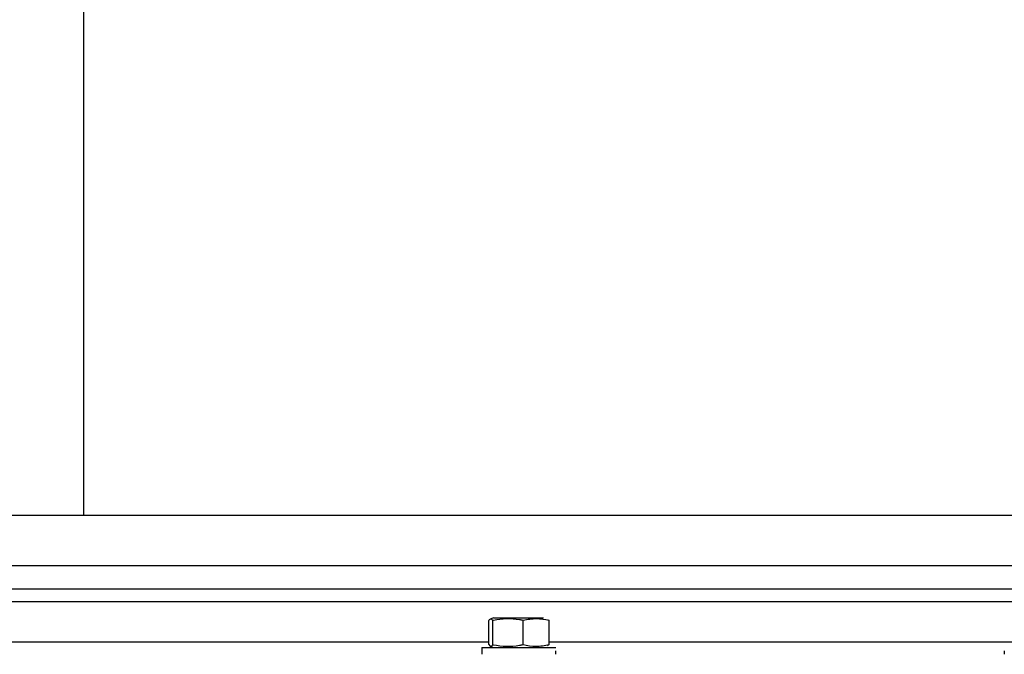
# Model space of a CAD drawing. Units: millimetres. Extents: x 0 to 420, y 0 to 297.
# Drawn here: x 146 to 161, y 49 to 59 of the extents above; entities that cross this region are included whole.
import ezdxf

# ---------------------------------------------------------------- set-up
doc = ezdxf.new("R2010")
doc.units = ezdxf.units.MM
doc.layers.add('WYMIAR', color=8, linetype='Continuous')
doc.styles.add('SLDTEXTSTYLE0', font='ARIAL.TTF', dxfattribs={"width": 0.948})
doc.dimstyles.new('SLDDIMSTYLE4', dxfattribs={"dimtxt": 3.081982, "dimasz": 3.302, "dimexe": 0, "dimexo": 0.0625, "dimgap": 0.770496, "dimtad": 1, "dimdec": 0, "dimlfac": 15, "dimrnd": 1e-09, "dimzin": 12, "dimdsep": 46, "dimtxsty": 'SLDTEXTSTYLE0', "dimsah": 1, "dimcen": 0.09, "dimadec": 0, "dimazin": 3, "dimtfac": 1, "dimtdec": 0, "dimtofl": 0, "dimtmove": 0, "dimatfit": 3, "dimfxl": 0, "dimfrac": 2, "dimtolj": 1, "dimtzin": 12, "dimarcsym": 0})

# ---------------------------------------------------------------- blocks, each defined once
blk = doc.blocks.new('_D_21')
at = {"layer": 'WYMIAR'}
for p, q in [((116.714, 147.356), (216.181, 147.356)), ((214.181, 147.356), (214.181, 13.051)), ((171.503, 13.051), (216.181, 13.051))]:
    blk.add_line(p, q, dxfattribs=at)
for points in [[(214.181, 147.356), (213.673, 144.054), (214.689, 144.054)], [(214.181, 13.051), (214.689, 16.353), (213.673, 16.353)]]:
    blk.add_solid(points, dxfattribs=at)
at = {"layer": 'WYMIAR', "insert": (210.088, 75.5), "char_height": 3.175, "attachment_point": 1, "rotation": 90, "style": 'SLDTEXTSTYLE0'}
blk.add_mtext('2015', dxfattribs=at)

msp = doc.modelspace()

# ---------------------------------------------------------------- linework, layer by layer
at = {"color": 7, "linetype": 'Continuous', "lineweight": 30}
for p, q in [((146.68063, 68.28936), (146.68063, 51.35602)), ((139.05397, 51.35602), (175.64063, 51.35602)), ((139.05397, 50.58269), (175.64063, 50.58269)), ((175.32063, 50.22269), (139.37397, 50.22269)), ((152.96063, 49.78269), (152.90882, 49.76383)), ((152.96063, 49.78269), (153.72339, 49.78269)), ((152.8851, 49.37074), (152.8851, 49.7413)), ((152.95021, 49.37074), (152.95021, 49.7413)), ((153.41242, 49.37074), (153.41242, 49.7413)), ((153.79932, 49.7488), (153.80951, 49.7413)), ((153.80951, 49.37074), (153.80951, 49.7413)), ((152.78063, 49.32936), (152.78063, 49.22269)), ((152.78063, 49.32936), (153.91104, 49.32936)), ((152.90904, 49.34814), (152.96063, 49.32936)), ((153.80951, 49.37074), (153.78433, 49.35154)), ((153.91397, 49.22269), (153.91397, 49.27407)), ((160.78063, 49.27407), (160.78063, 49.22269))]:
    msp.add_line(p, q, dxfattribs=at)
at = {"color": 8, "linetype": 'Continuous', "lineweight": 30}
for p, q in [((145.21546, 50.03175), (169.47914, 50.03175)), ((145.21546, 49.41363), (152.8851, 49.41363)), ((153.80951, 49.41363), (160.91826, 49.41363))]:
    msp.add_line(p, q, dxfattribs=at)
at = {"color": 7, "linetype": 'Continuous', "lineweight": 30}
for points, knots in [([(153.41242, 49.7413), (153.39352, 49.74482), (153.30984, 49.76039), (153.15683, 49.77214), (153.02135, 49.75522), (152.95251, 49.74175), (152.95021, 49.7413)], [0, 0, 0, 0, 0.12379839, 0.54830162, 0.98489837, 1, 1, 1, 1]), ([(152.95021, 49.7413), (152.93955, 49.75336), (152.91785, 49.7779), (152.89614, 49.75365), (152.8851, 49.7413)], [0, 0, 0, 0, 0.49121246, 1, 1, 1, 1]), ([(153.80951, 49.7413), (153.74451, 49.75336), (153.61217, 49.7779), (153.47978, 49.75365), (153.41242, 49.7413)], [0, 0, 0, 0, 0.491212462, 1, 1, 1, 1]), ([(152.8851, 49.37074), (152.89575, 49.35869), (152.91745, 49.33414), (152.93916, 49.3584), (152.95021, 49.37074)], [0, 0, 0, 0, 0.49121246, 1, 1, 1, 1]), ([(152.95021, 49.37074), (152.95251, 49.37029), (153.01956, 49.35718), (153.15495, 49.33997), (153.30805, 49.35131), (153.39352, 49.36722), (153.41242, 49.37074)], [0, 0, 0, 0, 0.015101706, 0.439939303, 0.876200963, 1, 1, 1, 1]), ([(153.41242, 49.37074), (153.47742, 49.35869), (153.60975, 49.33414), (153.74215, 49.3584), (153.80951, 49.37074)], [0, 0, 0, 0, 0.49121246, 1, 1, 1, 1])]:
    msp.add_open_spline(points, degree=3, knots=knots, dxfattribs=at)

# ---------------------------------------------------------------- dimensions: what is measured, and where the dimension line sits
at = {"layer": 'WYMIAR'}
dim = msp.add_linear_dim(base=(214.18063, 13.05145), p1=(115.71404, 147.35602), p2=(170.50322, 13.05145), angle=90, dimstyle='SLDDIMSTYLE4', dxfattribs=at)
dim.commit()
dim.dimension.update_dxf_attribs({"geometry": '_D_21', "text_midpoint": (214.18063, 80.20374), "dimtype": 160})

doc.saveas('drawing.dxf')
